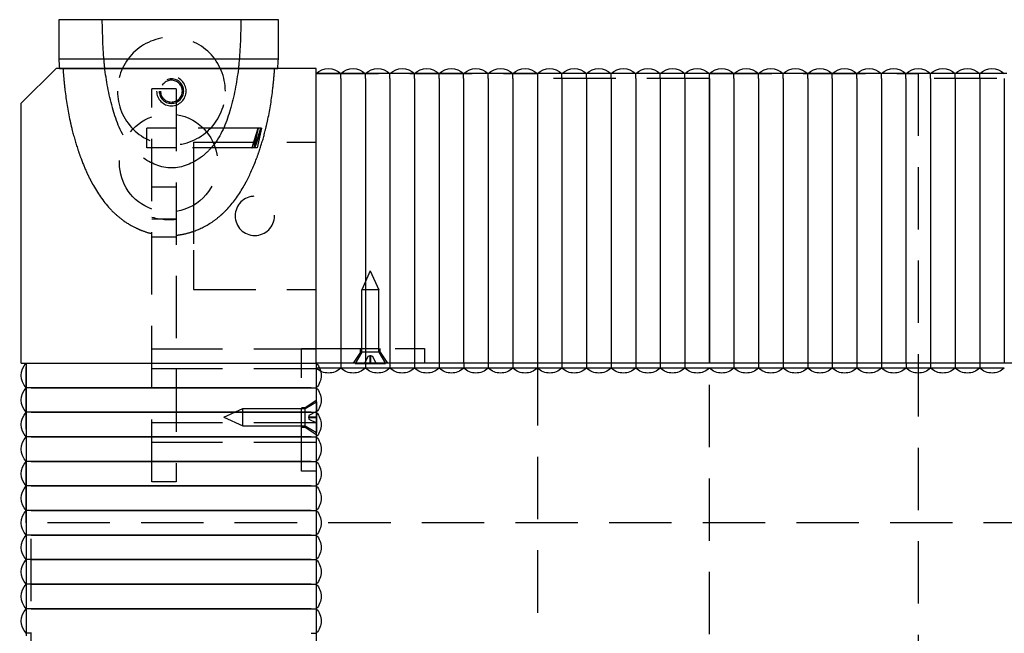
# Model space of a CAD drawing. Units: inches. Extents: x -7.4 to 8.3, y -10 to 9.6.
# Drawn here: x -7.4 to 0.4, y 4.7 to 9.6 of the extents above; entities that cross this region are included whole.
import ezdxf

# ---------------------------------------------------------------- set-up
doc = ezdxf.new("R2010")
doc.units = ezdxf.units.IN
doc.linetypes.add('DASHED', pattern=[0.75, 0.5, -0.25])
doc.layers.add('PV-1063F4', color=7, linetype='Continuous')

# ---------------------------------------------------------------- blocks, each defined once
blk = doc.blocks.new('*U26')
at = {"layer": 'PV-1063F4'}
for p, q in [((1171.89, -11573.32), (1171.89, -11213.32)), ((1112.89, -11518.84), (1112.89, -11517.79)), ((1112.89, -11523.84), (1112.89, -11522.79)), ((1170.89, -11523.32), (1113.89, -11523.32)), ((1113.89, -11523.32), (1170.89, -11523.32)), ((1112.89, -11528.84), (1112.89, -11527.79)), ((1170.89, -11528.32), (1113.89, -11528.32)), ((1113.89, -11528.32), (1170.89, -11528.32)), ((1112.89, -11533.84), (1112.89, -11532.79)), ((1170.89, -11533.32), (1113.89, -11533.32)), ((1113.89, -11533.32), (1170.89, -11533.32)), ((1112.89, -11538.84), (1112.89, -11537.79)), ((1170.89, -11538.32), (1113.89, -11538.32)), ((1113.89, -11538.32), (1170.89, -11538.32)), ((1113.89, -11543.32), (1112.89, -11543.32)), ((1113.89, -11543.32), (1112.89, -11543.32)), ((1170.89, -11543.32), (1113.89, -11543.32)), ((1113.89, -11543.32), (1170.89, -11543.32)), ((1113.89, -11548.32), (1112.89, -11548.32)), ((1113.89, -11548.32), (1112.89, -11548.32)), ((1170.89, -11548.32), (1113.89, -11548.32)), ((1113.89, -11548.32), (1170.89, -11548.32)), ((1113.89, -11553.32), (1112.89, -11553.32)), ((1113.89, -11553.32), (1112.89, -11553.32)), ((1170.89, -11553.32), (1113.89, -11553.32)), ((1113.89, -11553.32), (1170.89, -11553.32)), ((1113.89, -11558.32), (1112.89, -11558.32)), ((1113.89, -11558.32), (1112.89, -11558.32)), ((1170.89, -11558.32), (1113.89, -11558.32)), ((1113.89, -11558.32), (1170.89, -11558.32)), ((1113.89, -11563.32), (1112.89, -11563.32)), ((1113.89, -11563.32), (1112.89, -11563.32)), ((1170.89, -11563.32), (1113.89, -11563.32)), ((1113.89, -11563.32), (1170.89, -11563.32)), ((1113.89, -11568.32), (1112.89, -11568.32)), ((1113.89, -11568.32), (1112.89, -11568.32)), ((1170.89, -11568.32), (1113.89, -11568.32)), ((1113.89, -11568.32), (1170.89, -11568.32)), ((1111.89, -11573.32), (1111.89, -11626.25)), ((1111.89, -11573.32), (1171.89, -11573.32)), ((1171.89, -11573.32), (1171.89, -11633.32)), ((1451.89, -11573.32), (1171.89, -11573.32)), ((1176.89, -11631.32), (1176.89, -11573.32)), ((1176.89, -11631.32), (1176.89, -11573.32)), ((1181.89, -11631.32), (1181.89, -11573.32)), ((1181.89, -11631.32), (1181.89, -11573.32)), ((1186.89, -11631.32), (1186.89, -11573.32)), ((1186.89, -11631.32), (1186.89, -11573.32)), ((1191.89, -11631.32), (1191.89, -11573.32)), ((1191.89, -11631.32), (1191.89, -11573.32)), ((1196.89, -11631.32), (1196.89, -11573.32)), ((1196.89, -11631.32), (1196.89, -11573.32)), ((1201.89, -11631.32), (1201.89, -11573.32)), ((1201.89, -11631.32), (1201.89, -11573.32)), ((1206.89, -11631.32), (1206.89, -11573.32)), ((1206.89, -11631.32), (1206.89, -11573.32)), ((1211.89, -11631.32), (1211.89, -11573.32)), ((1211.89, -11631.32), (1211.89, -11573.32)), ((1216.89, -11631.32), (1216.89, -11573.32)), ((1216.89, -11631.32), (1216.89, -11573.32)), ((1216.89, -11632.32), (1216.89, -11573.32)), ((1221.89, -11631.32), (1221.89, -11573.32)), ((1221.89, -11631.32), (1221.89, -11573.32)), ((1226.89, -11631.32), (1226.89, -11573.32)), ((1226.89, -11631.32), (1226.89, -11573.32)), ((1231.89, -11631.32), (1231.89, -11573.32)), ((1231.89, -11631.32), (1231.89, -11573.32)), ((1236.89, -11631.32), (1236.89, -11573.32)), ((1236.89, -11631.32), (1236.89, -11573.32)), ((1241.89, -11631.32), (1241.89, -11573.32)), ((1241.89, -11631.32), (1241.89, -11573.32)), ((1246.89, -11631.32), (1246.89, -11573.32)), ((1246.89, -11631.32), (1246.89, -11573.32)), ((1251.89, -11631.32), (1251.89, -11573.32)), ((1251.89, -11631.32), (1251.89, -11573.32)), ((1251.89, -11573.32), (1251.89, -11632.32)), ((1256.89, -11631.32), (1256.89, -11573.32)), ((1256.89, -11631.32), (1256.89, -11573.32)), ((1261.89, -11631.32), (1261.89, -11573.32)), ((1261.89, -11631.32), (1261.89, -11573.32)), ((1266.89, -11631.32), (1266.89, -11573.32)), ((1266.89, -11631.32), (1266.89, -11573.32)), ((1271.89, -11631.32), (1271.89, -11573.32)), ((1271.89, -11631.32), (1271.89, -11573.32)), ((1276.89, -11631.32), (1276.89, -11573.32)), ((1276.89, -11631.32), (1276.89, -11573.32)), ((1281.89, -11631.32), (1281.89, -11573.32)), ((1281.89, -11631.32), (1281.89, -11573.32)), ((1286.89, -11631.32), (1286.89, -11573.32)), ((1286.89, -11631.32), (1286.89, -11573.32)), ((1291.89, -11631.32), (1291.89, -11573.32)), ((1291.89, -11631.32), (1291.89, -11573.32)), ((1296.89, -11631.32), (1296.89, -11573.32)), ((1296.89, -11631.32), (1296.89, -11573.32)), ((1301.89, -11631.32), (1301.89, -11573.32)), ((1301.89, -11631.32), (1301.89, -11573.32)), ((1306.89, -11631.32), (1306.89, -11573.32)), ((1306.89, -11631.32), (1306.89, -11573.32)), ((1311.89, -11631.32), (1311.89, -11573.32)), ((1311.89, -11631.32), (1311.89, -11573.32)), ((1118.97, -11633.32), (1111.89, -11626.25)), ((1176.89, -11631.32), (1176.89, -11632.32)), ((1176.89, -11631.32), (1176.89, -11632.32)), ((1181.89, -11631.32), (1181.89, -11632.32)), ((1181.89, -11631.32), (1181.89, -11632.32)), ((1186.89, -11631.32), (1186.89, -11632.32)), ((1186.89, -11631.32), (1186.89, -11632.32)), ((1191.89, -11631.32), (1191.89, -11632.32)), ((1191.89, -11631.32), (1191.89, -11632.32)), ((1196.89, -11631.32), (1196.89, -11632.32)), ((1196.89, -11631.32), (1196.89, -11632.32)), ((1201.89, -11631.32), (1201.89, -11632.32)), ((1201.89, -11631.32), (1201.89, -11632.32)), ((1206.89, -11631.32), (1206.89, -11632.32)), ((1206.89, -11631.32), (1206.89, -11632.32)), ((1211.89, -11631.32), (1211.89, -11632.32)), ((1211.89, -11631.32), (1211.89, -11632.32)), ((1256.89, -11631.32), (1256.89, -11632.32)), ((1256.89, -11631.32), (1256.89, -11632.32)), ((1261.89, -11631.32), (1261.89, -11632.32)), ((1261.89, -11631.32), (1261.89, -11632.32)), ((1266.89, -11631.32), (1266.89, -11632.32)), ((1266.89, -11631.32), (1266.89, -11632.32)), ((1271.89, -11631.32), (1271.89, -11632.32)), ((1271.89, -11631.32), (1271.89, -11632.32)), ((1276.89, -11631.32), (1276.89, -11632.32)), ((1276.89, -11631.32), (1276.89, -11632.32)), ((1281.89, -11631.32), (1281.89, -11632.32)), ((1281.89, -11631.32), (1281.89, -11632.32)), ((1286.89, -11631.32), (1286.89, -11632.32)), ((1286.89, -11631.32), (1286.89, -11632.32)), ((1291.89, -11631.32), (1291.89, -11632.32)), ((1291.89, -11631.32), (1291.89, -11632.32)), ((1171.89, -11633.32), (1118.97, -11633.32)), ((1119.64, -11633.32), (1164.07, -11633.32)), ((1217.42, -11632.32), (1216.89, -11632.32)), ((1222.42, -11632.32), (1221.37, -11632.32)), ((1227.42, -11632.32), (1226.37, -11632.32)), ((1232.42, -11632.32), (1231.37, -11632.32)), ((1237.42, -11632.32), (1236.37, -11632.32)), ((1242.42, -11632.32), (1241.37, -11632.32)), ((1247.42, -11632.32), (1246.37, -11632.32)), ((1251.89, -11632.32), (1251.37, -11632.32)), ((1297.42, -11632.32), (1296.37, -11632.32)), ((1302.42, -11632.32), (1301.37, -11632.32)), ((1307.42, -11632.32), (1306.37, -11632.32)), ((1312.42, -11632.32), (1311.37, -11632.32)), ((1119.52, -11635.32), (1164.19, -11635.32))]:
    blk.add_line(p, q, dxfattribs=at)
for centre, radius, start, end in [((1115.52, -11520.82), 3.63, 136.3972, 223.6028), ((1115.52, -11525.82), 3.63, 136.3972, 223.6028), ((1115.52, -11530.82), 3.63, 136.3972, 223.6028), ((1115.52, -11535.82), 3.63, 136.3972, 223.6028), ((1115.52, -11540.82), 3.63, 136.3972, 223.6028), ((1115.52, -11545.82), 3.63, 136.3972, 223.6028), ((1115.52, -11550.82), 3.63, 136.3972, 223.6028), ((1115.52, -11555.82), 3.63, 136.3972, 223.6028), ((1115.52, -11560.82), 3.63, 136.3972, 223.6028), ((1115.52, -11565.82), 3.63, 136.3972, 223.6028), ((1115.52, -11570.82), 3.63, 136.3972, 223.6028), ((1174.39, -11629.69), 3.62, 226.3972, 313.6028), ((1179.39, -11629.69), 3.62, 226.3972, 313.6028), ((1184.39, -11629.69), 3.62, 226.3972, 313.6028), ((1189.39, -11629.69), 3.62, 226.3972, 313.6028), ((1194.39, -11629.69), 3.62, 226.3972, 313.6028), ((1199.39, -11629.69), 3.62, 226.3972, 313.6028), ((1204.39, -11629.69), 3.62, 226.3972, 313.6028), ((1209.39, -11629.69), 3.62, 226.3972, 313.6028), ((1214.39, -11629.69), 3.62, 226.3972, 313.6028), ((1219.39, -11629.69), 3.62, 226.3972, 313.6028), ((1224.39, -11629.69), 3.62, 226.3972, 313.6028), ((1229.39, -11629.69), 3.62, 226.3972, 313.6028), ((1234.39, -11629.69), 3.62, 226.3972, 313.6028), ((1239.39, -11629.69), 3.62, 226.3972, 313.6028), ((1244.39, -11629.69), 3.62, 226.3972, 313.6028), ((1249.39, -11629.69), 3.62, 226.3972, 313.6028), ((1254.39, -11629.69), 3.62, 226.3972, 313.6028), ((1259.39, -11629.69), 3.62, 226.3972, 313.6028), ((1264.39, -11629.69), 3.62, 226.3972, 313.6028), ((1269.39, -11629.69), 3.62, 226.3972, 313.6028), ((1274.39, -11629.69), 3.62, 226.3972, 313.6028), ((1279.39, -11629.69), 3.62, 226.3972, 313.6028), ((1284.39, -11629.69), 3.62, 226.3972, 313.6028), ((1289.39, -11629.69), 3.62, 226.3972, 313.6028), ((1294.39, -11629.69), 3.62, 226.3972, 313.6028), ((1299.39, -11629.69), 3.62, 226.3972, 313.6028), ((1304.39, -11629.69), 3.62, 226.3972, 313.6028), ((1309.39, -11629.69), 3.62, 226.3972, 313.6028)]:
    blk.add_arc(centre, radius, start, end, dxfattribs=at)
for points in [[(1119.52, -11635.32), (1119.55, -11634.65), (1119.59, -11633.99), (1119.64, -11633.32)], [(1120.37, -11633.32), (1120.37, -11633.32), (1120.37, -11633.32), (1120.37, -11633.32)], [(1163.43, -11633.32), (1163.43, -11633.32), (1163.43, -11633.32), (1163.43, -11633.32)], [(1164.07, -11633.32), (1164.11, -11633.99), (1164.15, -11634.65), (1164.19, -11635.32)], [(1119.54, -11643.27), (1119.5, -11639.78), (1119.48, -11637.65), (1119.52, -11635.32)], [(1164.19, -11635.32), (1164.23, -11637.56), (1164.23, -11639.59), (1164.2, -11643.27)]]:
    blk.add_open_spline(points, degree=3, dxfattribs=at)
blk.add_open_spline([(1164.2, -11643.27), (1156.76, -11643.27), (1149.31, -11643.27), (1134.42, -11643.27), (1126.98, -11643.27), (1119.54, -11643.27)], degree=3, knots=[-44.664196, -44.664196, -44.664196, -44.664196, -22.332098, -22.332098, 0, 0, 0, 0], dxfattribs=at)

msp = doc.modelspace()

# ---------------------------------------------------------------- linework, layer by layer
at = {"color": 168, "linetype": 'DASHED', "extrusion": (0, 4.05742e-16, -1)}
for p, q in [((-5.0662, 9.2082, -8.2368), (-3.2946, 9.2082, -8.2368)), ((-4.8694, 9.2082, -8.2368), (-5.0662, 9.2082, -8.2368)), ((-4.6725, 9.2082, -8.2368), (-4.8694, 9.2082, -8.2368)), ((-4.4757, 9.2082, -8.2368), (-4.6725, 9.2082, -8.2368)), ((-4.2788, 9.2082, -8.2368), (-4.4757, 9.2082, -8.2368)), ((-4.082, 9.2082, -8.2368), (-4.2788, 9.2082, -8.2368)), ((-3.8851, 9.2082, -8.2368), (-4.082, 9.2082, -8.2368)), ((-3.6883, 9.2082, -8.2368), (-3.8851, 9.2082, -8.2368)), ((-3.4914, 9.2082, -8.2368), (-3.6883, 9.2082, -8.2368)), ((-3.2946, 9.2082, -8.2368), (-3.4914, 9.2082, -8.2368)), ((-1.9166, 9.1688, -8.2368), (-3.2946, 9.1688, -8.2368)), ((-3.1184, 9.2082, -8.2368), (-3.2739, 9.2082, -8.2368)), ((-3.0977, 9.1688, -8.2368), (-3.0977, 9.2082, -8.2368)), ((-3.0977, 9.1688, -8.2368), (-3.0977, 9.2082, -8.2368)), ((-2.9215, 9.2082, -8.2368), (-3.0771, 9.2082, -8.2368)), ((-2.9009, 9.1688, -8.2368), (-2.9009, 9.2082, -8.2368)), ((-2.9009, 9.1688, -8.2368), (-2.9009, 9.2082, -8.2368)), ((-2.7247, 9.2082, -8.2368), (-2.8802, 9.2082, -8.2368)), ((-2.704, 9.1688, -8.2368), (-2.704, 9.2082, -8.2368)), ((-2.704, 9.1688, -8.2368), (-2.704, 9.2082, -8.2368)), ((-2.5278, 9.2082, -8.2368), (-2.6834, 9.2082, -8.2368)), ((-2.5072, 9.1688, -8.2368), (-2.5072, 9.2082, -8.2368)), ((-2.5072, 9.1688, -8.2368), (-2.5072, 9.2082, -8.2368)), ((-2.3309, 9.2082, -8.2368), (-2.4865, 9.2082, -8.2368)), ((-2.3103, 9.1688, -8.2368), (-2.3103, 9.2082, -8.2368)), ((-2.3103, 9.1688, -8.2368), (-2.3103, 9.2082, -8.2368)), ((-2.1341, 9.2082, -8.2368), (-2.2897, 9.2082, -8.2368)), ((-2.1135, 9.1688, -8.2368), (-2.1135, 9.2082, -8.2368)), ((-2.1135, 9.1688, -8.2368), (-2.1135, 9.2082, -8.2368)), ((-1.9372, 9.2082, -8.2368), (-2.0928, 9.2082, -8.2368)), ((-1.9166, 9.2082, -8.2368), (-0.2434, 9.2082, -8.2368)), ((-1.7198, 9.2082, -8.2368), (-1.9166, 9.2082, -8.2368)), ((-1.5229, 9.2082, -8.2368), (-1.7198, 9.2082, -8.2368)), ((-1.3261, 9.2082, -8.2368), (-1.5229, 9.2082, -8.2368)), ((-1.1292, 9.2082, -8.2368), (-1.3261, 9.2082, -8.2368)), ((-0.9324, 9.2082, -8.2368), (-1.1292, 9.2082, -8.2368)), ((-0.7355, 9.2082, -8.2368), (-0.9324, 9.2082, -8.2368)), ((-0.5387, 9.2082, -8.2368), (-0.7355, 9.2082, -8.2368)), ((-0.3418, 9.2082, -8.2368), (-0.5387, 9.2082, -8.2368)), ((-0.2434, 9.2082, -8.2368), (-0.3418, 9.2082, -8.2368)), ((-0.2434, 9.2082, -8.2368), (-0.2434, -9.6107, -8.2368)), ((-0.1656, 9.2082, -8.2368), (-0.2434, 9.2082, -8.2368)), ((1.1346, 9.1688, -8.2368), (-0.2434, 9.1688, -8.2368)), ((-0.145, 9.1688, -8.2368), (-0.145, 9.2082, -8.2368)), ((-0.145, 9.1688, -8.2368), (-0.145, 9.2082, -8.2368)), ((0.0313, 9.2082, -8.2368), (-0.1243, 9.2082, -8.2368)), ((0.0519, 9.1688, -8.2368), (0.0519, 9.2082, -8.2368)), ((0.0519, 9.1688, -8.2368), (0.0519, 9.2082, -8.2368)), ((0.2281, 9.2082, -8.2368), (0.0725, 9.2082, -8.2368)), ((0.2487, 9.1688, -8.2368), (0.2487, 9.2082, -8.2368)), ((0.2487, 9.1688, -8.2368), (0.2487, 9.2082, -8.2368)), ((0.425, 9.2082, -8.2368), (0.2694, 9.2082, -8.2368)), ((-6.1871, 9.085, -8.2368), (-6.384, 9.085, -8.2368)), ((-6.384, 5.9354, -8.2368), (-6.384, 9.085, -8.2368)), ((-6.1871, 9.085, -8.2368), (-6.1871, 5.9354, -8.2368)), ((-6.4233, 8.6126, -8.2368), (-6.4233, 8.7701, -8.2368)), ((-6.4233, 8.6126, -8.2368), (-6.4233, 8.7701, -8.2368)), ((-6.384, 8.7701, -8.2368), (-6.4233, 8.7701, -8.2368)), ((-5.5055, 8.7701, -8.2368), (-6.4233, 8.7701, -8.2368)), ((-6.1871, 8.7701, -8.2368), (-6.384, 8.7701, -8.2368)), ((-5.5111, 8.7701, -8.2368), (-6.1871, 8.7701, -8.2368)), ((-5.5303, 8.7701, -8.2368), (-5.5653, 8.6126, -8.2368)), ((-5.5055, 8.7701, -8.2368), (-5.5405, 8.6126, -8.2368)), ((-6.384, 8.6126, -8.2368), (-6.4233, 8.6126, -8.2368)), ((-5.5405, 8.6126, -8.2368), (-6.4233, 8.6126, -8.2368)), ((-6.1871, 8.6126, -8.2368), (-6.384, 8.6126, -8.2368)), ((-5.5585, 8.6126, -8.2368), (-6.1871, 8.6126, -8.2368)), ((-6.0505, 8.657, -8.2368), (-6.0505, 8.3421, -8.2368)), ((-6.0505, 8.657, -8.2368), (-5.0662, 8.657, -8.2368)), ((-6.1871, 8.2976, -8.2368), (-6.384, 8.2976, -8.2368)), ((-6.1871, 8.2976, -8.2368), (-6.384, 8.2976, -8.2368)), ((-6.1871, 8.2976, -8.2368), (-6.384, 8.2976, -8.2368)), ((-6.0505, 8.3421, -8.2368), (-6.0505, 7.7909, -8.2368)), ((-6.1871, 8.039, -8.2368), (-6.384, 8.039, -8.2368)), ((-6.384, 7.8991, -8.2368), (-6.1871, 7.8991, -8.2368)), ((-6.0505, 7.7909, -8.2368), (-6.0505, 7.4759, -8.2368)), ((-4.6331, 7.6258, -8.2368), (-4.702, 7.4727, -8.2368)), ((-4.6331, 7.6258, -8.2368), (-4.5642, 7.4727, -8.2368)), ((-6.0505, 7.4759, -8.2368), (-5.0662, 7.4759, -8.2368)), ((-4.5642, 7.4727, -8.2368), (-4.702, 7.4727, -8.2368)), ((-4.702, 6.974, -8.2368), (-4.702, 7.4727, -8.2368)), ((-4.5642, 6.974, -8.2368), (-4.5642, 7.4727, -8.2368)), ((-5.0662, 6.9984, -8.2368), (-6.384, 6.9984, -8.2368)), ((-6.1871, 6.9984, -8.2368), (-6.384, 6.9984, -8.2368)), ((-5.1843, 7.0035, -8.2368), (-4.2001, 7.0035, -8.2368)), ((-5.1843, 6.0192, -8.2368), (-5.1843, 7.0035, -8.2368)), ((-5.0662, 7.0035, -8.2368), (-4.2001, 7.0035, -8.2368)), ((-4.7119, 6.974, -8.2368), (-4.7709, 6.8854, -8.2368)), ((-4.702, 6.974, -8.2368), (-4.7556, 6.8821, -8.2368)), ((-4.7119, 6.974, -8.2368), (-4.7119, 7.0035, -8.2368)), ((-4.5544, 6.974, -8.2368), (-4.7119, 6.974, -8.2368)), ((-4.6791, 6.8821, -8.2368), (-4.6485, 6.9433, -8.2368)), ((-4.6485, 6.9433, -8.2368), (-4.637, 6.9433, -8.2368)), ((-4.637, 6.9433, -8.2368), (-4.637, 6.8821, -8.2368)), ((-4.6293, 6.9433, -8.2368), (-4.637, 6.9433, -8.2368)), ((-4.6293, 6.8821, -8.2368), (-4.6293, 6.9433, -8.2368)), ((-4.6293, 6.9433, -8.2368), (-4.6178, 6.9433, -8.2368)), ((-4.6178, 6.9433, -8.2368), (-4.5872, 6.8821, -8.2368)), ((-4.5642, 6.974, -8.2368), (-4.5107, 6.8821, -8.2368)), ((-4.5544, 6.974, -8.2368), (-4.5544, 7.0035, -8.2368)), ((-4.5544, 6.974, -8.2368), (-4.4954, 6.8854, -8.2368)), ((-4.2001, 7.0035, -8.2368), (-4.2001, 6.8854, -8.2368)), ((-4.2001, 7.0035, -8.2368), (-4.2001, 6.8854, -8.2368)), ((-7.3891, 5.6059, -8.2368), (-7.3891, 6.8854, -8.2368)), ((-7.3891, 6.8854, -8.2368), (-7.3891, 6.6885, -8.2368)), ((-5.1843, 6.0192, -8.2368), (-5.1843, 6.8854, -8.2368)), ((-4.8694, 6.8854, -8.2368), (-4.8694, 6.846, -8.2368)), ((-4.8694, 6.8854, -8.2368), (-4.8694, 6.846, -8.2368)), ((-4.7556, 6.8821, -8.2368), (-4.5107, 6.8821, -8.2368)), ((-4.6725, 6.8854, -8.2368), (-4.6725, 6.846, -8.2368)), ((-4.6725, 6.8854, -8.2368), (-4.6725, 6.846, -8.2368)), ((-4.4757, 6.8854, -8.2368), (-4.4757, 6.846, -8.2368)), ((-4.4757, 6.8854, -8.2368), (-4.4757, 6.846, -8.2368)), ((-4.2788, 6.8854, -8.2368), (-4.2788, 6.846, -8.2368)), ((-4.2788, 6.8854, -8.2368), (-4.2788, 6.846, -8.2368)), ((-4.082, 6.8854, -8.2368), (-4.082, 6.846, -8.2368)), ((-4.082, 6.8854, -8.2368), (-4.082, 6.846, -8.2368)), ((-3.8851, 6.8854, -8.2368), (-3.8851, 6.846, -8.2368)), ((-3.8851, 6.8854, -8.2368), (-3.8851, 6.846, -8.2368)), ((-3.6883, 6.8854, -8.2368), (-3.6883, 6.846, -8.2368)), ((-3.6883, 6.8854, -8.2368), (-3.6883, 6.846, -8.2368)), ((-3.4914, 6.8854, -8.2368), (-3.4914, 6.846, -8.2368)), ((-3.4914, 6.8854, -8.2368), (-3.4914, 6.846, -8.2368)), ((-3.2946, 6.8854, -8.2368), (-3.2946, -7.2878, -8.2368)), ((-3.0977, 6.8854, -8.2368), (-3.0977, 6.846, -8.2368)), ((-3.0977, 6.8854, -8.2368), (-3.0977, 6.846, -8.2368)), ((-2.9009, 6.8854, -8.2368), (-2.9009, 6.846, -8.2368)), ((-2.9009, 6.8854, -8.2368), (-2.9009, 6.846, -8.2368)), ((-2.704, 6.8854, -8.2368), (-2.704, 6.846, -8.2368)), ((-2.704, 6.8854, -8.2368), (-2.704, 6.846, -8.2368)), ((-2.5072, 6.8854, -8.2368), (-2.5072, 6.846, -8.2368)), ((-2.5072, 6.8854, -8.2368), (-2.5072, 6.846, -8.2368)), ((-2.3103, 6.8854, -8.2368), (-2.3103, 6.846, -8.2368)), ((-2.3103, 6.8854, -8.2368), (-2.3103, 6.846, -8.2368)), ((-2.1135, 6.8854, -8.2368), (-2.1135, 6.846, -8.2368)), ((-2.1135, 6.8854, -8.2368), (-2.1135, 6.846, -8.2368)), ((-1.9166, -7.2878, -8.2368), (-1.9166, 6.8854, -8.2368)), ((-1.7198, 6.8854, -8.2368), (-1.7198, 6.846, -8.2368)), ((-1.7198, 6.8854, -8.2368), (-1.7198, 6.846, -8.2368)), ((-1.5229, 6.8854, -8.2368), (-1.5229, 6.846, -8.2368)), ((-1.5229, 6.8854, -8.2368), (-1.5229, 6.846, -8.2368)), ((-1.3261, 6.8854, -8.2368), (-1.3261, 6.846, -8.2368)), ((-1.3261, 6.8854, -8.2368), (-1.3261, 6.846, -8.2368)), ((-1.1292, 6.8854, -8.2368), (-1.1292, 6.846, -8.2368)), ((-1.1292, 6.8854, -8.2368), (-1.1292, 6.846, -8.2368)), ((-0.9324, 6.8854, -8.2368), (-0.9324, 6.846, -8.2368)), ((-0.9324, 6.8854, -8.2368), (-0.9324, 6.846, -8.2368)), ((-0.7355, 6.8854, -8.2368), (-0.7355, 6.846, -8.2368)), ((-0.7355, 6.8854, -8.2368), (-0.7355, 6.846, -8.2368)), ((-0.5387, 6.8854, -8.2368), (-0.5387, 6.846, -8.2368)), ((-0.5387, 6.8854, -8.2368), (-0.5387, 6.846, -8.2368)), ((-0.3418, 6.8854, -8.2368), (-0.3418, 6.846, -8.2368)), ((-0.3418, 6.8854, -8.2368), (-0.3418, 6.846, -8.2368)), ((-0.145, 6.8854, -8.2368), (-0.145, 6.846, -8.2368)), ((-0.145, 6.8854, -8.2368), (-0.145, 6.846, -8.2368)), ((0.0519, 6.8854, -8.2368), (0.0519, 6.846, -8.2368)), ((0.0519, 6.8854, -8.2368), (0.0519, 6.846, -8.2368)), ((0.2487, 6.8854, -8.2368), (0.2487, 6.846, -8.2368)), ((0.2487, 6.8854, -8.2368), (0.2487, 6.846, -8.2368)), ((-5.0662, 6.8409, -8.2368), (-6.384, 6.8409, -8.2368)), ((-6.1871, 6.8409, -8.2368), (-6.384, 6.8409, -8.2368)), ((-4.8694, 6.846, -8.2368), (-5.0662, 6.846, -8.2368)), ((-4.6725, 6.846, -8.2368), (-4.8694, 6.846, -8.2368)), ((-4.4757, 6.846, -8.2368), (-4.6725, 6.846, -8.2368)), ((-4.2788, 6.846, -8.2368), (-4.4757, 6.846, -8.2368)), ((-4.082, 6.846, -8.2368), (-4.2788, 6.846, -8.2368)), ((-3.8851, 6.846, -8.2368), (-4.082, 6.846, -8.2368)), ((-3.6883, 6.846, -8.2368), (-3.8851, 6.846, -8.2368)), ((-3.4914, 6.846, -8.2368), (-3.6883, 6.846, -8.2368)), ((-3.2946, 6.846, -8.2368), (-3.4914, 6.846, -8.2368)), ((-3.0977, 6.846, -8.2368), (-3.2946, 6.846, -8.2368)), ((-2.9009, 6.846, -8.2368), (-3.0977, 6.846, -8.2368)), ((-2.704, 6.846, -8.2368), (-2.9009, 6.846, -8.2368)), ((-2.5072, 6.846, -8.2368), (-2.704, 6.846, -8.2368)), ((-2.3103, 6.846, -8.2368), (-2.5072, 6.846, -8.2368)), ((-2.1135, 6.846, -8.2368), (-2.3103, 6.846, -8.2368)), ((-1.9166, 6.846, -8.2368), (-2.1135, 6.846, -8.2368)), ((-1.7198, 6.846, -8.2368), (-1.9166, 6.846, -8.2368)), ((-1.5229, 6.846, -8.2368), (-1.7198, 6.846, -8.2368)), ((-1.3261, 6.846, -8.2368), (-1.5229, 6.846, -8.2368)), ((-1.1292, 6.846, -8.2368), (-1.3261, 6.846, -8.2368)), ((-0.9324, 6.846, -8.2368), (-1.1292, 6.846, -8.2368)), ((-0.7355, 6.846, -8.2368), (-0.9324, 6.846, -8.2368)), ((-0.5387, 6.846, -8.2368), (-0.7355, 6.846, -8.2368)), ((-0.3418, 6.846, -8.2368), (-0.5387, 6.846, -8.2368)), ((-0.145, 6.846, -8.2368), (-0.3418, 6.846, -8.2368)), ((0.0519, 6.846, -8.2368), (-0.145, 6.846, -8.2368)), ((0.2487, 6.846, -8.2368), (0.0519, 6.846, -8.2368)), ((0.4456, 6.846, -8.2368), (0.2487, 6.846, -8.2368)), ((-7.3891, 6.6885, -8.2368), (-7.3891, 6.4917, -8.2368)), ((-5.1056, 6.6885, -8.2368), (-5.0662, 6.6885, -8.2368)), ((-5.1056, 6.6885, -8.2368), (-5.0662, 6.6885, -8.2368)), ((-5.1548, 6.5311, -8.2368), (-5.0662, 6.5901, -8.2368)), ((-5.1548, 6.5212, -8.2368), (-5.0629, 6.5748, -8.2368)), ((-5.0629, 6.5748, -8.2368), (-5.0629, 6.3298, -8.2368)), ((-7.3891, 6.4917, -8.2368), (-7.3891, 6.2948, -8.2368)), ((-5.8066, 6.4523, -8.2368), (-5.6535, 6.5212, -8.2368)), ((-5.6535, 6.3834, -8.2368), (-5.6535, 6.5212, -8.2368)), ((-5.6535, 6.5212, -8.2368), (-5.1548, 6.5212, -8.2368)), ((-5.1843, 6.5311, -8.2368), (-5.1548, 6.5311, -8.2368)), ((-5.1548, 6.3736, -8.2368), (-5.1548, 6.5311, -8.2368)), ((-5.0629, 6.4982, -8.2368), (-5.1242, 6.4676, -8.2368)), ((-5.1242, 6.4676, -8.2368), (-5.1242, 6.4561, -8.2368)), ((-5.1056, 6.4917, -8.2368), (-5.0662, 6.4917, -8.2368)), ((-5.1056, 6.4917, -8.2368), (-5.0662, 6.4917, -8.2368)), ((-5.0662, 6.4079, -8.2368), (-6.384, 6.4079, -8.2368)), ((-6.1871, 6.4079, -8.2368), (-6.384, 6.4079, -8.2368)), ((-5.8066, 6.4523, -8.2368), (-5.6535, 6.3834, -8.2368)), ((-5.1242, 6.4561, -8.2368), (-5.0629, 6.4561, -8.2368)), ((-5.1242, 6.4485, -8.2368), (-5.1242, 6.4561, -8.2368)), ((-5.0629, 6.4485, -8.2368), (-5.1242, 6.4485, -8.2368)), ((-5.1242, 6.4485, -8.2368), (-5.1242, 6.437, -8.2368)), ((-5.1242, 6.437, -8.2368), (-5.0629, 6.4064, -8.2368)), ((-5.6535, 6.3834, -8.2368), (-5.1548, 6.3834, -8.2368)), ((-5.1843, 6.3736, -8.2368), (-5.1548, 6.3736, -8.2368)), ((-5.1548, 6.3834, -8.2368), (-5.0629, 6.3298, -8.2368)), ((-5.1548, 6.3736, -8.2368), (-5.0662, 6.3145, -8.2368)), ((-7.3891, 6.2948, -8.2368), (-7.3891, 6.098, -8.2368)), ((-5.0662, 6.2504, -8.2368), (-6.384, 6.2504, -8.2368)), ((-6.1871, 6.2504, -8.2368), (-6.384, 6.2504, -8.2368)), ((-5.1056, 6.2948, -8.2368), (-5.0662, 6.2948, -8.2368)), ((-5.1056, 6.2948, -8.2368), (-5.0662, 6.2948, -8.2368)), ((-7.3891, 6.098, -8.2368), (-7.3891, 5.9011, -8.2368)), ((-5.1056, 6.098, -8.2368), (-5.0662, 6.098, -8.2368)), ((-5.1056, 6.098, -8.2368), (-5.0662, 6.098, -8.2368)), ((-5.0662, 6.0192, -8.2368), (-5.1843, 6.0192, -8.2368)), ((-5.0662, 6.0192, -8.2368), (-5.1843, 6.0192, -8.2368)), ((-6.1871, 5.9354, -8.2368), (-6.384, 5.9354, -8.2368)), ((-7.3891, 5.9011, -8.2368), (-7.3891, 5.7043, -8.2368)), ((-5.1056, 5.9011, -8.2368), (-5.0662, 5.9011, -8.2368)), ((-5.1056, 5.9011, -8.2368), (-5.0662, 5.9011, -8.2368)), ((-7.3891, 5.7043, -8.2368), (-7.3891, 5.6059, -8.2368)), ((-5.1056, 5.7043, -8.2368), (-5.0662, 5.7043, -8.2368)), ((-5.1056, 5.7043, -8.2368), (-5.0662, 5.7043, -8.2368)), ((8.2802, 5.6059, -8.2368), (-7.3891, 5.6059, -8.2368)), ((-7.3891, 5.6059, -8.2368), (-7.3891, 5.5281, -8.2368)), ((-7.3497, 4.2279, -8.2368), (-7.3497, 5.6059, -8.2368)), ((-7.3497, 5.5074, -8.2368), (-7.3891, 5.5074, -8.2368)), ((-7.3497, 5.5074, -8.2368), (-7.3891, 5.5074, -8.2368)), ((-7.3891, 5.4868, -8.2368), (-7.3891, 5.3312, -8.2368)), ((-5.1056, 5.5074, -8.2368), (-5.0662, 5.5074, -8.2368)), ((-5.1056, 5.5074, -8.2368), (-5.0662, 5.5074, -8.2368)), ((-7.3497, 5.3106, -8.2368), (-7.3891, 5.3106, -8.2368)), ((-7.3497, 5.3106, -8.2368), (-7.3891, 5.3106, -8.2368)), ((-7.3891, 5.2899, -8.2368), (-7.3891, 5.1344, -8.2368)), ((-5.1056, 5.3106, -8.2368), (-5.0662, 5.3106, -8.2368)), ((-5.1056, 5.3106, -8.2368), (-5.0662, 5.3106, -8.2368)), ((-7.3497, 5.1137, -8.2368), (-7.3891, 5.1137, -8.2368)), ((-7.3497, 5.1137, -8.2368), (-7.3891, 5.1137, -8.2368)), ((-7.3891, 5.0931, -8.2368), (-7.3891, 4.9375, -8.2368)), ((-5.1056, 5.1137, -8.2368), (-5.0662, 5.1137, -8.2368)), ((-5.1056, 5.1137, -8.2368), (-5.0662, 5.1137, -8.2368)), ((-7.3497, 4.9169, -8.2368), (-7.3891, 4.9169, -8.2368)), ((-7.3497, 4.9169, -8.2368), (-7.3891, 4.9169, -8.2368)), ((-7.3891, 4.8962, -8.2368), (-7.3891, 4.7407, -8.2368)), ((-5.1056, 4.9169, -8.2368), (-5.0662, 4.9169, -8.2368)), ((-5.1056, 4.9169, -8.2368), (-5.0662, 4.9169, -8.2368)), ((-7.3497, 4.72, -8.2368), (-7.3891, 4.72, -8.2368)), ((-7.3497, 4.72, -8.2368), (-7.3891, 4.72, -8.2368)), ((-5.1056, 4.72, -8.2368), (-5.0662, 4.72, -8.2368)), ((-5.1056, 4.72, -8.2368), (-5.0662, 4.72, -8.2368))]:
    msp.add_line(p, q, dxfattribs=at)
for centre, radius in [((6.2263, 9.0668, 8.2368), 0.1181), ((6.2263, 9.0668, 8.2368), 0.0984), ((6.2263, 9.0668, 8.2368), 0.0876), ((5.5583, 8.0665, 8.2368), 0.1575)]:
    msp.add_circle(centre, radius, dxfattribs=at)
for centre, start, end in [((5.1696, 6.787, 8.2368), 136.39718, 223.60282), ((4.9678, 6.9494, 8.2368), 226.39718, 313.60282), ((4.7709, 6.9494, 8.2368), 226.39718, 313.60282), ((4.5741, 6.9494, 8.2368), 226.39718, 313.60282), ((4.3772, 6.9494, 8.2368), 226.39718, 313.60282), ((4.1804, 6.9494, 8.2368), 226.39718, 313.60282), ((3.9835, 6.9494, 8.2368), 226.39718, 313.60282), ((3.7867, 6.9494, 8.2368), 226.39718, 313.60282), ((3.5898, 6.9494, 8.2368), 226.39718, 313.60282), ((3.393, 6.9494, 8.2368), 226.39718, 313.60282), ((3.1961, 6.9494, 8.2368), 226.39718, 313.60282), ((2.9993, 6.9494, 8.2368), 226.39718, 313.60282), ((2.8024, 6.9494, 8.2368), 226.39718, 313.60282), ((2.6056, 6.9494, 8.2368), 226.39718, 313.60282), ((2.4087, 6.9494, 8.2368), 226.39718, 313.60282), ((2.2119, 6.9494, 8.2368), 226.39718, 313.60282), ((2.015, 6.9494, 8.2368), 226.39718, 313.60282), ((1.8182, 6.9494, 8.2368), 226.39718, 313.60282), ((1.6213, 6.9494, 8.2368), 226.39718, 313.60282), ((1.4245, 6.9494, 8.2368), 226.39718, 313.60282), ((1.2276, 6.9494, 8.2368), 226.39718, 313.60282), ((1.0308, 6.9494, 8.2368), 226.39718, 313.60282), ((0.8339, 6.9494, 8.2368), 226.39718, 313.60282), ((0.6371, 6.9494, 8.2368), 226.39718, 313.60282), ((0.4402, 6.9494, 8.2368), 226.39718, 313.60282), ((0.2434, 6.9494, 8.2368), 226.39718, 313.60282), ((0.0465, 6.9494, 8.2368), 226.39718, 313.60282), ((-0.1503, 6.9494, 8.2368), 226.39718, 313.60282), ((-0.3472, 6.9494, 8.2368), 226.39718, 313.60282), ((5.1696, 6.5901, 8.2368), 136.39718, 223.60282), ((5.1696, 6.3933, 8.2368), 136.39718, 223.60282), ((5.1696, 6.1964, 8.2368), 136.39718, 223.60282), ((5.1696, 5.9996, 8.2368), 136.39718, 223.60282), ((5.1696, 5.8027, 8.2368), 136.39718, 223.60282), ((5.1696, 5.6059, 8.2368), 136.39718, 223.60282), ((5.1696, 5.409, 8.2368), 136.39718, 223.60282), ((5.1696, 5.2122, 8.2368), 136.39718, 223.60282), ((5.1696, 5.0153, 8.2368), 136.39718, 223.60282), ((5.1696, 4.8185, 8.2368), 136.39718, 223.60282)]:
    msp.add_arc(centre, 0.1427, start, end, dxfattribs=at)
at = {"color": 168, "linetype": 'DASHED', "extrusion": (9.40395e-38, 4.05742e-16, -1)}
for start_param, end_param in [(0.35015, 2.79144), (0.350244, 2.791346), (3.299113, 6.125662), (3.299203, 6.125572)]:
    msp.add_ellipse((-6.2489, 8.4909, -8.2368), major_axis=(0, -0.3937), ratio=1, start_param=start_param, end_param=end_param, dxfattribs=at)
at = {"color": 168, "linetype": 'DASHED'}
for points in [[(-6.764, 9.2916, -8.2368), (-6.7752, 9.407, -8.2368), (-6.7776, 9.5232, -8.2368), (-6.7801, 9.6395, -8.2368)], [(-5.6692, 9.6395, -8.2368), (-5.6716, 9.5232, -8.2368), (-5.6741, 9.407, -8.2368), (-5.6853, 9.2916, -8.2368)], [(-5.7938, 9.0668, -8.2368), (-5.7938, 9.1798, -8.2368), (-5.8873, 9.4057, -8.2368), (-6.2263, 9.5461, -8.2368), (-6.5652, 9.4057, -8.2368), (-6.6588, 9.1798, -8.2368), (-6.6588, 9.0668, -8.2368)], [(-7.0947, 9.2478, -8.2368), (-7.0947, 9.2478, -8.2368), (-7.0947, 9.2478, -8.2368), (-7.0947, 9.2478, -8.2368)], [(-7.0947, 9.2476, -8.2368), (-7.0925, 9.2152, -8.2368), (-7.0899, 9.1831, -8.2368), (-7.0869, 9.1513, -8.2368)], [(-5.6878, 9.2667, -8.2368), (-5.6998, 9.1554, -8.2368), (-5.7201, 9.045, -8.2368), (-5.7501, 8.9361, -8.2368)], [(-5.6853, 9.2916, -8.2368), (-5.6861, 9.2833, -8.2368), (-5.6869, 9.275, -8.2368), (-5.6878, 9.2667, -8.2368)], [(-5.4099, 9.1236, -8.2368), (-5.4057, 9.1648, -8.2368), (-5.4022, 9.2062, -8.2368), (-5.3993, 9.2476, -8.2368)], [(-7.0869, 9.1513, -8.2368), (-7.086, 9.142, -8.2368), (-7.0851, 9.1328, -8.2368), (-7.0842, 9.1236, -8.2368)], [(-7.0842, 9.1236, -8.2368), (-7.0825, 9.1077, -8.2368), (-7.0808, 9.0919, -8.2368), (-7.0789, 9.0762, -8.2368)], [(-7.0789, 9.0762, -8.2368), (-7.0691, 8.9932, -8.2368), (-7.0561, 8.9117, -8.2368), (-7.0384, 8.8294, -8.2368)], [(-5.4139, 9.0868, -8.2368), (-5.4125, 9.0991, -8.2368), (-5.4112, 9.1113, -8.2368), (-5.4099, 9.1236, -8.2368)], [(-6.6588, 9.0668, -8.2368), (-6.6588, 8.9538, -8.2368), (-6.5652, 8.7278, -8.2368), (-6.2263, 8.5875, -8.2368), (-5.8873, 8.7278, -8.2368), (-5.7938, 8.9538, -8.2368), (-5.7938, 9.0668, -8.2368)], [(-5.5181, 8.5998, -8.2368), (-5.5023, 8.6476, -8.2368), (-5.4875, 8.6979, -8.2368), (-5.4743, 8.75, -8.2368)], [(-5.907, 8.6125, -8.2368), (-5.9305, 8.5859, -8.2368), (-5.9571, 8.561, -8.2368), (-5.9861, 8.5392, -8.2368)], [(-5.5439, 8.5268, -8.2368), (-5.535, 8.5504, -8.2368), (-5.5264, 8.5748, -8.2368), (-5.5181, 8.5998, -8.2368)], [(-6.9504, 8.5268, -8.2368), (-6.934, 8.483, -8.2368), (-6.9171, 8.4424, -8.2368), (-6.9, 8.4055, -8.2368)], [(-5.6255, 8.3425, -8.2368), (-5.5973, 8.3962, -8.2368), (-5.5696, 8.4583, -8.2368), (-5.5439, 8.5268, -8.2368)], [(-6.9, 8.4055, -8.2368), (-6.8922, 8.3887, -8.2368), (-6.8843, 8.3726, -8.2368), (-6.8765, 8.3573, -8.2368)], [(-6.8765, 8.3573, -8.2368), (-6.8704, 8.3452, -8.2368), (-6.8643, 8.3337, -8.2368), (-6.8579, 8.3221, -8.2368)], [(-5.8001, 8.1, -8.2368), (-5.7916, 8.1084, -8.2368), (-5.7833, 8.1169, -8.2368), (-5.7752, 8.1257, -8.2368)], [(-6.6742, 8.0809, -8.2368), (-6.6505, 8.0593, -8.2368), (-6.6269, 8.0405, -8.2368), (-6.6036, 8.0243, -8.2368)], [(-6.384, 8.0572, -8.2368), (-6.2988, 8.0332, -8.2368), (-6.2308, 8.0352, -8.2368), (-6.1871, 8.04, -8.2368)], [(-5.8907, 8.0243, -8.2368), (-5.8707, 8.0383, -8.2368), (-5.8506, 8.054, -8.2368), (-5.8305, 8.0716, -8.2368)], [(-5.8305, 8.0716, -8.2368), (-5.8202, 8.0807, -8.2368), (-5.81, 8.0902, -8.2368), (-5.8001, 8.1, -8.2368)], [(-6.6036, 8.0243, -8.2368), (-6.571, 8.0016, -8.2368), (-6.5393, 7.9837, -8.2368), (-6.5093, 7.9694, -8.2368)], [(-6.5093, 7.9694, -8.2368), (-6.4943, 7.9622, -8.2368), (-6.48, 7.956, -8.2368), (-6.4652, 7.9503, -8.2368)], [(-6.0457, 7.9441, -8.2368), (-5.998, 7.9612, -8.2368), (-5.9448, 7.9866, -8.2368), (-5.8907, 8.0243, -8.2368)], [(-6.4652, 7.9503, -8.2368), (-6.4387, 7.94, -8.2368), (-6.4116, 7.9313, -8.2368), (-6.384, 7.9246, -8.2368)], [(-6.1871, 7.9111, -8.2368), (-6.1678, 7.9132, -8.2368), (-6.1495, 7.9162, -8.2368), (-6.1324, 7.9197, -8.2368)], [(-6.1324, 7.9197, -8.2368), (-6.1069, 7.9249, -8.2368), (-6.084, 7.9313, -8.2368), (-6.0643, 7.9377, -8.2368)], [(-6.0643, 7.9377, -8.2368), (-6.0577, 7.9398, -8.2368), (-6.0516, 7.942, -8.2368), (-6.0457, 7.9441, -8.2368)]]:
    msp.add_open_spline(points, degree=3, dxfattribs=at)
for points, knots in [([(-6.6992, 8.9361, -8.2368), (-6.7286, 9.0426, -8.2368), (-6.7486, 9.1507, -8.2368), (-6.7607, 9.2596, -8.2368), (-6.7619, 9.2703, -8.2368), (-6.763, 9.2809, -8.2368), (-6.764, 9.2916, -8.2368)], [-17.563435, -17.563435, -17.563435, -17.563435, -9.417103, -9.417103, -9.417103, -8.618544, -8.618544, -8.618544, -8.618544]), ([(-5.4743, 8.75, -8.2368), (-5.4667, 8.7801, -8.2368), (-5.4596, 8.8109, -8.2368), (-5.4532, 8.8415, -8.2368), (-5.4362, 8.9225, -8.2368), (-5.4234, 9.0038, -8.2368), (-5.4139, 9.0868, -8.2368)], [-22.973245, -22.973245, -22.973245, -22.973245, -20.53648, -20.53648, -20.53648, -14.1052, -14.1052, -14.1052, -14.1052]), ([(-5.9861, 8.5392, -8.2368), (-6.0566, 8.486, -8.2368), (-6.1406, 8.4508, -8.2368), (-6.2246, 8.4508, -8.2368), (-6.3087, 8.4508, -8.2368), (-6.3927, 8.486, -8.2368), (-6.4632, 8.5392, -8.2368), (-6.4921, 8.561, -8.2368), (-6.5188, 8.5859, -8.2368), (-6.5423, 8.6125, -8.2368), (-6.6121, 8.6918, -8.2368), (-6.6539, 8.7874, -8.2368), (-6.6846, 8.8864, -8.2368), (-6.6897, 8.9029, -8.2368), (-6.6946, 8.9195, -8.2368), (-6.6992, 8.9361, -8.2368)], [-41.542934, -41.542934, -41.542934, -41.542934, -35.284512, -35.284512, -35.284512, -29.026116, -29.026116, -29.026116, -26.460149, -26.460149, -26.460149, -18.834206, -18.834206, -18.834206, -17.563435, -17.563435, -17.563435, -17.563435]), ([(-5.7501, 8.9361, -8.2368), (-5.7547, 8.9195, -8.2368), (-5.7595, 8.9029, -8.2368), (-5.7647, 8.8864, -8.2368), (-5.7954, 8.7874, -8.2368), (-5.8372, 8.6918, -8.2368), (-5.907, 8.6125, -8.2368)], [-53.005589, -53.005589, -53.005589, -53.005589, -51.734844, -51.734844, -51.734844, -44.108875, -44.108875, -44.108875, -44.108875]), ([(-7.0384, 8.8294, -8.2368), (-7.0336, 8.807, -8.2368), (-7.0285, 8.7848, -8.2368), (-7.0232, 8.7631, -8.2368), (-7.0089, 8.7053, -8.2368), (-6.9931, 8.6508, -8.2368), (-6.9762, 8.5998, -8.2368), (-6.9678, 8.5746, -8.2368), (-6.9592, 8.5502, -8.2368), (-6.9504, 8.5268, -8.2368)], [-93.390105, -93.390105, -93.390105, -93.390105, -92.504675, -92.504675, -92.504675, -90.140685, -90.140685, -90.140685, -88.968746, -88.968746, -88.968746, -88.968746]), ([(-5.5519, 8.6916, -8.2368), (-5.5542, 8.6843, -8.2368), (-5.5565, 8.6771, -8.2368), (-5.5613, 8.6627, -8.2368), (-5.5637, 8.6556, -8.2368), (-5.5687, 8.6414, -8.2368), (-5.5713, 8.6346, -8.2368), (-5.5758, 8.6232, -8.2368), (-5.5777, 8.6188, -8.2368), (-5.5798, 8.6144, -8.2368), (-5.5803, 8.6134, -8.2368), (-5.581, 8.6125, -8.2368), (-5.5812, 8.6125, -8.2368), (-5.5813, 8.6131, -8.2368), (-5.5812, 8.6137, -8.2368), (-5.5808, 8.6161, -8.2368), (-5.5803, 8.6182, -8.2368), (-5.5783, 8.6254, -8.2368), (-5.5764, 8.6316, -8.2368), (-5.5717, 8.6471, -8.2368), (-5.5688, 8.6562, -8.2368), (-5.5625, 8.6764, -8.2368), (-5.5591, 8.6874, -8.2368), (-5.5526, 8.7082, -8.2368), (-5.5496, 8.7179, -8.2368), (-5.5443, 8.7351, -8.2368), (-5.542, 8.7426, -8.2368), (-5.5378, 8.7559, -8.2368), (-5.536, 8.7615, -8.2368), (-5.5339, 8.7671, -8.2368), (-5.5333, 8.7686, -8.2368), (-5.5326, 8.7699, -8.2368), (-5.5323, 8.7702, -8.2368), (-5.5321, 8.7699, -8.2368), (-5.5321, 8.7694, -8.2368), (-5.5322, 8.7676, -8.2368), (-5.5325, 8.7659, -8.2368), (-5.5336, 8.7599, -8.2368), (-5.5348, 8.7545, -8.2368), (-5.5381, 8.7406, -8.2368), (-5.5403, 8.7321, -8.2368), (-5.5456, 8.7129, -8.2368), (-5.5487, 8.7023, -8.2368), (-5.5519, 8.6916, -8.2368)], [-12.907296, -12.907296, -12.907296, -12.907296, -12.325293, -12.325293, -11.711779, -11.711779, -10.990433, -10.990433, -10.247385, -10.247385, -9.836841, -9.836841, -9.519112, -9.519112, -9.189167, -9.189167, -8.725756, -8.725756, -7.940744, -7.940744, -7.113783, -7.113783, -6.24569, -6.24569, -5.448877, -5.448877, -4.722516, -4.722516, -3.919995, -3.919995, -3.470519, -3.470519, -3.141015, -3.141015, -2.816687, -2.816687, -2.389472, -2.389472, -1.646641, -1.646641, -0.848744, -0.848744, 0, 0, 0, 0]), ([(-5.5464, 8.6415, -8.2368), (-5.5474, 8.6387, -8.2368), (-5.5484, 8.6361, -8.2368), (-5.5519, 8.6267, -8.2368), (-5.5541, 8.6212, -8.2368), (-5.5566, 8.6155, -8.2368), (-5.5573, 8.614, -8.2368), (-5.5582, 8.6127, -8.2368), (-5.5584, 8.6125, -8.2368), (-5.5587, 8.6128, -8.2368), (-5.5586, 8.6133, -8.2368), (-5.5583, 8.6153, -8.2368), (-5.558, 8.617, -8.2368), (-5.5564, 8.6232, -8.2368), (-5.5548, 8.6287, -8.2368), (-5.5506, 8.6429, -8.2368), (-5.548, 8.6516, -8.2368), (-5.5421, 8.6712, -8.2368), (-5.5388, 8.682, -8.2368), (-5.5325, 8.7029, -8.2368), (-5.5295, 8.7129, -8.2368), (-5.5241, 8.7309, -8.2368), (-5.5218, 8.7388, -8.2368), (-5.5174, 8.7531, -8.2368), (-5.5154, 8.7592, -8.2368), (-5.5131, 8.766, -8.2368), (-5.5124, 8.7679, -8.2368), (-5.5115, 8.7697, -8.2368), (-5.5113, 8.7701, -8.2368), (-5.511, 8.7701, -8.2368), (-5.5109, 8.7697, -8.2368), (-5.511, 8.7681, -8.2368), (-5.5112, 8.7667, -8.2368), (-5.512, 8.7616, -8.2368), (-5.5129, 8.7571, -8.2368), (-5.5157, 8.7449, -8.2368), (-5.5176, 8.737, -8.2368), (-5.5224, 8.7186, -8.2368), (-5.5252, 8.7083, -8.2368), (-5.5314, 8.6873, -8.2368), (-5.5346, 8.6767, -8.2368), (-5.5408, 8.6576, -8.2368), (-5.5438, 8.649, -8.2368), (-5.5464, 8.6415, -8.2368)], [-12.884158, -12.884158, -12.884158, -12.884158, -12.603365, -12.603365, -11.795762, -11.795762, -11.339167, -11.339167, -11.005533, -11.005533, -10.677874, -10.677874, -10.24664, -10.24664, -9.496037, -9.496037, -8.682272, -8.682272, -7.822265, -7.822265, -7.016088, -7.016088, -6.27903, -6.27903, -5.469804, -5.469804, -4.978007, -4.978007, -4.631133, -4.631133, -4.304897, -4.304897, -3.896758, -3.896758, -3.229379, -3.229379, -2.44233, -2.44233, -1.605203, -1.605203, -0.770059, -0.770059, 0, 0, 0, 0]), ([(-6.8579, 8.3221, -8.2368), (-6.8193, 8.2517, -8.2368), (-6.7736, 8.1846, -8.2368), (-6.7192, 8.1257, -8.2368), (-6.7047, 8.11, -8.2368), (-6.6894, 8.0948, -8.2368), (-6.6742, 8.0809, -8.2368)], [-84.985537, -84.985537, -84.985537, -84.985537, -80.195103, -80.195103, -80.195103, -78.920631, -78.920631, -78.920631, -78.920631]), ([(-5.7752, 8.1257, -8.2368), (-5.7248, 8.1802, -8.2368), (-5.682, 8.2417, -8.2368), (-5.6452, 8.3064, -8.2368), (-5.6385, 8.3183, -8.2368), (-5.6319, 8.3303, -8.2368), (-5.6255, 8.3425, -8.2368)], [-45.159526, -45.159526, -45.159526, -45.159526, -37.286012, -37.286012, -37.286012, -35.83473, -35.83473, -35.83473, -35.83473])]:
    msp.add_open_spline(points, degree=3, knots=knots, dxfattribs=at)

# ---------------------------------------------------------------- block references
at = {"layer": 'PV-1063F4', "extrusion": (0, 4.05742e-16, -1), "xscale": 0.03937007874015748, "yscale": 0.03937007874015748, "zscale": 0.03937007874015748, "rotation": 180}
msp.add_blockref('*U26', (51.2038, -448.757, 8.2368), dxfattribs=at)

doc.saveas('drawing.dxf')
